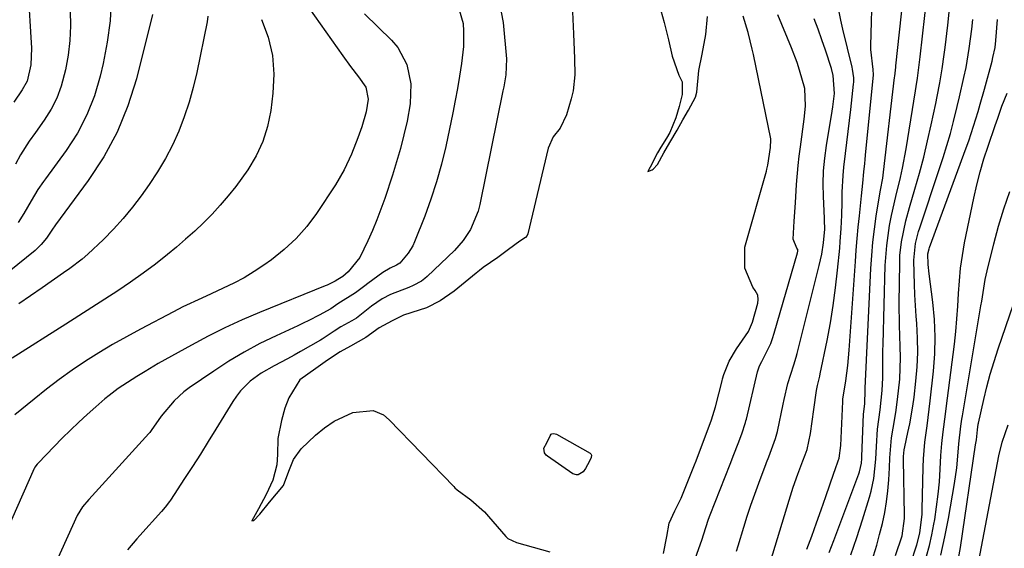
# Model space of a CAD drawing. Units: inches. Extents: x 1867910 to 1873246, y 410792 to 416104.
# Drawn here: x 1870344 to 1870570, y 413624 to 413745 of the extents above; entities that cross this region are included whole.
import ezdxf

# ---------------------------------------------------------------- set-up
doc = ezdxf.new("R2010")
doc.units = ezdxf.units.IN
doc.header["$MEASUREMENT"] = 0
doc.layers.add('7', color=7, linetype='Continuous')
doc.layers.add('8', color=7, linetype='Continuous')

msp = doc.modelspace()

# ---------------------------------------------------------------- linework, layer by layer
at = {"layer": '7', "color": 18}
for points in [[(1870344.28, 413780.31, 1726), (1870346.84, 413738.93, 1726), (1870346.7, 413735.09, 1726), (1870345.8, 413731.39, 1726), (1870344.71, 413729.41, 1726), (1870342.74, 413726.59, 1726)], [(1870530.12, 413623.14, 1716), (1870531.19, 413625.91, 1716), (1870536.94, 413641.21, 1716), (1870537.1, 413641.69, 1716), (1870537.53, 413643.71, 1716), (1870537.64, 413644.74, 1716), (1870537.66, 413645.25, 1716), (1870538.04, 413654.92, 1716), (1870538.29, 413657.33, 1716), (1870538.41, 413660.47, 1716), (1870538.43, 413660.93, 1716), (1870539.7, 413688.37, 1716), (1870539.9, 413691.39, 1716), (1870540.16, 413694.4, 1716), (1870540.53, 413697.41, 1716), (1870540.96, 413700.4, 1716), (1870541.72, 413705.02, 1716), (1870541.95, 413706.38, 1716), (1870542.45, 413709.09, 1716), (1870542.64, 413710.45, 1716), (1870545.14, 413732.18, 1716), (1870545.18, 413732.52, 1716), (1870545.34, 413733.89, 1716), (1870545.42, 413734.58, 1716), (1870545.45, 413734.92, 1716), (1870547.96, 413758.15, 1716)], [(1870525.01, 413623.96, 1714), (1870526.13, 413626.96, 1714), (1870527.24, 413629.97, 1714), (1870528.32, 413632.98, 1714), (1870529.37, 413636.01, 1714), (1870531.2, 413641.35, 1714), (1870531.51, 413642.25, 1714), (1870532.21, 413644.2, 1714), (1870532.45, 413644.81, 1714), (1870532.83, 413647.76, 1714), (1870533.23, 413657.85, 1714), (1870533.24, 413658.06, 1714), (1870533.29, 413658.48, 1714), (1870533.44, 413659.31, 1714), (1870533.96, 413662.6, 1714), (1870534.43, 413666.11, 1714), (1870534.75, 413669.64, 1714), (1870536.15, 413689.94, 1714), (1870536.35, 413692.58, 1714), (1870536.56, 413695.22, 1714), (1870536.81, 413697.85, 1714), (1870537.07, 413700.49, 1714), (1870537.54, 413705.03, 1714), (1870537.86, 413707.96, 1714), (1870538.12, 413710.58, 1714), (1870538.31, 413712.48, 1714), (1870538.41, 413713.42, 1714), (1870538.5, 413714.37, 1714), (1870540.33, 413732.81, 1714), (1870540.25, 413734.06, 1714), (1870539.67, 413738.61, 1714), (1870539.67, 413739.59, 1714), (1870540.1, 413753.24, 1714)], [(1870365.16, 413750.14, 1722), (1870364.87, 413745.21, 1722), (1870364.2, 413740.32, 1722), (1870363.28, 413735.45, 1722), (1870362.61, 413732.53, 1722), (1870361.27, 413727.99, 1722), (1870359.58, 413723.61, 1722), (1870357.37, 413719.46, 1722), (1870354.81, 413715.47, 1722), (1870350.06, 413708.97, 1722), (1870349.62, 413708.35, 1722), (1870348.32, 413706.47, 1722), (1870346.72, 413703.87, 1722), (1870345.07, 413700.99, 1722), (1870343.78, 413698.96, 1722)], [(1870516.09, 413619.32, 1712), (1870520.94, 413635.22, 1712), (1870521.89, 413638.2, 1712), (1870522.92, 413641.15, 1712), (1870524.06, 413644.24, 1712), (1870524.58, 413645.61, 1712), (1870525.05, 413646.84, 1712), (1870525.81, 413650.51, 1712), (1870526.25, 413653.25, 1712), (1870526.64, 413655.99, 1712), (1870527.24, 413660.39, 1712), (1870527.45, 413661.49, 1712), (1870527.96, 413663.67, 1712), (1870528.07, 413664.22, 1712), (1870529.64, 413671.88, 1712), (1870530.4, 413675.88, 1712), (1870531.07, 413679.89, 1712), (1870531.6, 413683.92, 1712), (1870532.06, 413687.97, 1712), (1870532.55, 413693.07, 1712), (1870532.68, 413694.57, 1712), (1870532.88, 413697.58, 1712), (1870533, 413700.59, 1712), (1870533.09, 413703.61, 1712), (1870533.14, 413705.92, 1712), (1870533.33, 413709.73, 1712), (1870533.51, 413711.63, 1712), (1870533.89, 413714.77, 1712), (1870534.22, 413717.29, 1712), (1870534.53, 413719.81, 1712), (1870534.82, 413722.33, 1712), (1870535.11, 413724.85, 1712), (1870535.75, 413730.66, 1712), (1870535.78, 413731.16, 1712), (1870535.78, 413732.15, 1712), (1870535.49, 413734.11, 1712), (1870535.38, 413734.6, 1712), (1870533.25, 413743.28, 1712), (1870532.77, 413745.39, 1712), (1870531.97, 413749.66, 1712)], [(1870535.13, 413622.66, 1718), (1870536.46, 413626.65, 1718), (1870537.75, 413630.65, 1718), (1870539.37, 413635.86, 1718), (1870539.77, 413637.28, 1718), (1870540.37, 413640.16, 1718), (1870540.85, 413644.57, 1718), (1870541.04, 413647.52, 1718), (1870541.26, 413651.5, 1718), (1870541.83, 413655.9, 1718), (1870542.33, 413660.34, 1718), (1870542.47, 413663.31, 1718), (1870542.45, 413666.4, 1718), (1870542.46, 413669.45, 1718), (1870542.5, 413670.98, 1718), (1870543.03, 413689.08, 1718), (1870543.35, 413693.67, 1718), (1870544.02, 413698.22, 1718), (1870544.47, 413700.55, 1718), (1870545.44, 413704.91, 1718), (1870546.49, 413709.25, 1718), (1870546.98, 413711.42, 1718), (1870547.79, 413715.81, 1718), (1870549.97, 413729.18, 1718), (1870550.13, 413730.15, 1718), (1870550.42, 413732.1, 1718), (1870551.05, 413736.99, 1718), (1870552.65, 413751.26, 1718)], [(1870410.59, 413748.18, 1714), (1870418.4, 413737.18, 1714), (1870420.17, 413734.76, 1714), (1870421.99, 413732.38, 1714), (1870423.69, 413729.96, 1714), (1870424.22, 413727.25, 1714), (1870423.72, 413724.37, 1714), (1870422.7, 413720.86, 1714), (1870421.83, 413718.33, 1714), (1870420.37, 413714.62, 1714), (1870418.69, 413711.02, 1714), (1870416.66, 413707.59, 1714), (1870412.31, 413701.02, 1714), (1870410.08, 413698.02, 1714), (1870407.65, 413695.22, 1714), (1870404.92, 413692.7, 1714), (1870401.99, 413690.38, 1714), (1870400.25, 413689.15, 1714), (1870398, 413687.66, 1714), (1870395.7, 413686.26, 1714), (1870393.32, 413684.99, 1714), (1870390.89, 413683.82, 1714), (1870388.15, 413682.59, 1714), (1870385.95, 413681.59, 1714), (1870381.58, 413679.55, 1714), (1870379.44, 413678.46, 1714), (1870371.9, 413674.47, 1714), (1870368.67, 413672.72, 1714), (1870365.48, 413670.91, 1714), (1870362.34, 413669.02, 1714), (1870359.23, 413667.07, 1714), (1870356.18, 413665.03, 1714), (1870353.19, 413662.92, 1714), (1870350.27, 413660.7, 1714), (1870347.41, 413658.4, 1714), (1870343.02, 413654.75, 1714)], [(1870355.73, 413747.5, 1724), (1870355.76, 413744.09, 1724), (1870355.62, 413740.69, 1724), (1870355.22, 413737.31, 1724), (1870354.65, 413733.95, 1724), (1870353.68, 413730.23, 1724), (1870352.67, 413727.5, 1724), (1870351.33, 413724.91, 1724), (1870349.77, 413722.42, 1724), (1870347.74, 413719.59, 1724), (1870346.32, 413717.58, 1724), (1870344.3, 413714.48, 1724), (1870343.13, 413712.32, 1724)], [(1870454.28, 413749.6, 1708), (1870455.24, 413744.82, 1708), (1870455.97, 413736.5, 1708), (1870455.83, 413732.82, 1708), (1870455.33, 413730.09, 1708), (1870455.15, 413729.18, 1708), (1870449.85, 413703.05, 1708), (1870449.47, 413701.56, 1708), (1870447.74, 413697.32, 1708), (1870446.06, 413694.77, 1708), (1870444.01, 413692.5, 1708), (1870437.74, 413686.53, 1708), (1870437.24, 413686.09, 1708), (1870436.43, 413685.49, 1708), (1870434.57, 413684.44, 1708), (1870433.57, 413684.02, 1708), (1870429.31, 413682.4, 1708), (1870427.38, 413681.39, 1708), (1870424.99, 413679.71, 1708), (1870421.5, 413676.99, 1708), (1870420.46, 413676.32, 1708), (1870417.91, 413674.99, 1708), (1870416.35, 413674.02, 1708), (1870413.64, 413672.17, 1708), (1870413.23, 413671.93, 1708), (1870408.68, 413669.33, 1708), (1870407.18, 413668.48, 1708), (1870405.66, 413667.64, 1708), (1870402.6, 413666.02, 1708), (1870399.6, 413664.31, 1708), (1870397.09, 413662.47, 1708), (1870394.88, 413660.32, 1708), (1870393.93, 413659.1, 1708), (1870393.06, 413657.82, 1708), (1870389.22, 413651.5, 1708), (1870387.46, 413648.64, 1708), (1870385.67, 413645.78, 1708), (1870383.86, 413642.95, 1708), (1870382.02, 413640.13, 1708), (1870378.77, 413635.2, 1708), (1870378.53, 413634.86, 1708), (1870377.51, 413633.55, 1708), (1870376.69, 413632.61, 1708), (1870371.69, 413627.06, 1708), (1870371.06, 413626.35, 1708), (1870368.91, 413623.81, 1708)], [(1870471.08, 413748.99, 1706), (1870471.34, 413742.25, 1706), (1870471.5, 413738.47, 1706), (1870471.59, 413736.59, 1706), (1870471.7, 413732.83, 1706), (1870471.27, 413729.13, 1706), (1870470.83, 413727.31, 1706), (1870469.74, 413723.66, 1706), (1870468.29, 413720.55, 1706), (1870466.71, 413718.56, 1706), (1870465.56, 413716.02, 1706), (1870460.88, 413696.34, 1706), (1870460.74, 413695.97, 1706), (1870460.37, 413695.51, 1706), (1870459.07, 413694.62, 1706), (1870456.47, 413692.72, 1706), (1870454.02, 413690.91, 1706), (1870450.64, 413688.59, 1706), (1870449.75, 413687.91, 1706), (1870449.37, 413687.62, 1706), (1870449, 413687.32, 1706), (1870443.92, 413683.2, 1706), (1870440.75, 413680.97, 1706), (1870437.56, 413679.37, 1706), (1870435.9, 413678.77, 1706), (1870432.35, 413677.63, 1706), (1870429.67, 413676.35, 1706), (1870426.73, 413674.73, 1706), (1870423.63, 413672.53, 1706), (1870420.14, 413670.51, 1706), (1870417.73, 413669.25, 1706), (1870414.84, 413667.34, 1706), (1870412.13, 413665.42, 1706), (1870408.49, 413662.79, 1706), (1870406, 413658.7, 1706), (1870405.04, 413656.34, 1706), (1870404.24, 413653.5, 1706), (1870403.43, 413649.38, 1706), (1870403.37, 413645.68, 1706), (1870403.17, 413643.3, 1706), (1870402.31, 413639.78, 1706), (1870400.79, 413636.49, 1706), (1870399, 413633.2, 1706), (1870397.47, 413630.48, 1706), (1870397.66, 413630.49, 1706), (1870397.89, 413630.55, 1706), (1870399.27, 413632, 1706), (1870401.55, 413634.7, 1706), (1870404.73, 413638.54, 1706), (1870405.98, 413641.82, 1706), (1870407.01, 413644.51, 1706), (1870408.77, 413646.98, 1706), (1870412.09, 413650.08, 1706), (1870414.16, 413651.8, 1706), (1870416.39, 413653.3, 1706), (1870420.68, 413655.3, 1706), (1870425.33, 413655.76, 1706), (1870427.68, 413654.78, 1706), (1870429, 413653.66, 1706), (1870443.88, 413638.3, 1706), (1870444.13, 413638.04, 1706), (1870444.67, 413637.56, 1706), (1870447.79, 413635.24, 1706), (1870450.93, 413632.49, 1706), (1870451.87, 413631.46, 1706), (1870455.79, 413626.85, 1706), (1870456.31, 413626.36, 1706), (1870458.27, 413625.47, 1706), (1870465.93, 413623.32, 1706)], [(1870491.48, 413747.61, 1704), (1870492.19, 413744.84, 1704), (1870493.21, 413740.88, 1704), (1870494.05, 413737.09, 1704), (1870495.56, 413732.79, 1704), (1870496.32, 413731.22, 1704), (1870496.35, 413728.29, 1704), (1870495.69, 413725.53, 1704), (1870494.87, 413722.93, 1704), (1870493.5, 413719.57, 1704), (1870492.75, 413718.31, 1704), (1870491.44, 413716.24, 1704), (1870490.71, 413714.93, 1704), (1870488.97, 413711.63, 1704), (1870488.7, 413711.13, 1704), (1870488.61, 413710.96, 1704), (1870488.43, 413710.63, 1704), (1870489.47, 413711.05, 1704), (1870489.69, 413711.16, 1704), (1870490.71, 413712.28, 1704), (1870492.16, 413714.89, 1704), (1870493.52, 413717.28, 1704), (1870495.16, 413720.12, 1704), (1870496.52, 413722.48, 1704), (1870497.81, 413724.69, 1704), (1870499.42, 413727.67, 1704), (1870499.74, 413728.88, 1704), (1870500.19, 413733.85, 1704), (1870500.97, 413737.59, 1704), (1870501.78, 413742.09, 1704), (1870502.17, 413746.19, 1704)], [(1870423.33, 413746.83, 1712), (1870429.54, 413740.79, 1712), (1870431, 413739.08, 1712), (1870433.07, 413735.19, 1712), (1870433.96, 413730.75, 1712), (1870433.88, 413726.21, 1712), (1870433.15, 413722.18, 1712), (1870432.42, 413719.05, 1712), (1870431.62, 413715.94, 1712), (1870430.72, 413712.85, 1712), (1870429.76, 413709.79, 1712), (1870428, 413704.46, 1712), (1870427.13, 413701.99, 1712), (1870426.2, 413699.53, 1712), (1870425.18, 413697.12, 1712), (1870424.11, 413694.72, 1712), (1870422.25, 413690.88, 1712), (1870419.59, 413687.6, 1712), (1870418.38, 413686.55, 1712), (1870417.23, 413685.87, 1712), (1870416.59, 413685.45, 1712), (1870414.75, 413684.56, 1712), (1870414.33, 413684.39, 1712), (1870399.23, 413678.27, 1712), (1870395.23, 413676.56, 1712), (1870391.28, 413674.76, 1712), (1870387.4, 413672.82, 1712), (1870383.56, 413670.78, 1712), (1870379, 413668.25, 1712), (1870375.96, 413666.53, 1712), (1870372.95, 413664.75, 1712), (1870371.07, 413663.61, 1712), (1870368.88, 413662.23, 1712), (1870366.73, 413660.8, 1712), (1870364.67, 413659.25, 1712), (1870363.68, 413658.42, 1712), (1870361.62, 413656.65, 1712), (1870359.64, 413654.89, 1712), (1870357.68, 413653.1, 1712), (1870355.78, 413651.26, 1712), (1870353.91, 413649.39, 1712), (1870348.36, 413643.69, 1712), (1870348.1, 413643.42, 1712), (1870347.58, 413642.74, 1712), (1870347.49, 413642.56, 1712), (1870347.45, 413642.48, 1712), (1870339.6, 413624.82, 1712)], [(1870399.72, 413745.56, 1716), (1870401.2, 413741.45, 1716), (1870402.2, 413737.27, 1716), (1870402.49, 413732.97, 1716), (1870402.3, 413728.6, 1716), (1870401.8, 413724.62, 1716), (1870401.06, 413721, 1716), (1870399.99, 413717.5, 1716), (1870398.43, 413714.2, 1716), (1870396.53, 413711.02, 1716), (1870393.77, 413707.21, 1716), (1870392.05, 413705.02, 1716), (1870390.22, 413702.91, 1716), (1870388.33, 413700.86, 1716), (1870386.35, 413698.88, 1716), (1870384.33, 413696.96, 1716), (1870382.25, 413695.1, 1716), (1870380.12, 413693.29, 1716), (1870378.06, 413691.6, 1716), (1870375.29, 413689.4, 1716), (1870372.47, 413687.27, 1716), (1870369.58, 413685.23, 1716), (1870366.64, 413683.26, 1716), (1870363.67, 413681.34, 1716), (1870360.69, 413679.43, 1716), (1870357.71, 413677.52, 1716), (1870354.73, 413675.62, 1716), (1870342.4, 413667.77, 1716)], [(1870387.38, 413746.33, 1718), (1870387.22, 413745, 1718), (1870384.82, 413733.39, 1718), (1870384.01, 413729.95, 1718), (1870383.07, 413726.56, 1718), (1870381.94, 413723.22, 1718), (1870380.69, 413719.93, 1718), (1870379.23, 413716.72, 1718), (1870377.63, 413713.59, 1718), (1870375.82, 413710.57, 1718), (1870373.87, 413707.64, 1718), (1870372.05, 413705.09, 1718), (1870370.04, 413702.44, 1718), (1870367.93, 413699.87, 1718), (1870365.69, 413697.42, 1718), (1870363.35, 413695.05, 1718), (1870359.8, 413691.67, 1718), (1870358.49, 413690.49, 1718), (1870355.66, 413688.37, 1718), (1870354.22, 413687.36, 1718), (1870349.28, 413683.97, 1718), (1870346.6, 413682.11, 1718), (1870343.93, 413680.23, 1718)], [(1870492.09, 413622.94, 1706), (1870492.79, 413626.86, 1706), (1870493.35, 413629.9, 1706), (1870494.69, 413632.76, 1706), (1870496.12, 413635.68, 1706), (1870496.41, 413636.42, 1706), (1870499.16, 413643.27, 1706), (1870499.53, 413644.22, 1706), (1870500.79, 413647.53, 1706), (1870501.87, 413650.35, 1706), (1870503.11, 413653.65, 1706), (1870503.97, 413656.59, 1706), (1870505.51, 413662.59, 1706), (1870505.64, 413663.08, 1706), (1870505.92, 413664.07, 1706), (1870507.13, 413667.07, 1706), (1870508.82, 413669.94, 1706), (1870511.59, 413673.9, 1706), (1870512.49, 413676.06, 1706), (1870513.71, 413680.41, 1706), (1870513.84, 413681.23, 1706), (1870513.76, 413682.25, 1706), (1870513.16, 413683.33, 1706), (1870512.56, 413684.08, 1706), (1870510.72, 413688.45, 1706), (1870510.75, 413693.29, 1706), (1870515.71, 413710.73, 1706), (1870515.83, 413711.19, 1706), (1870516.05, 413712.11, 1706), (1870516.66, 413716.13, 1706), (1870516.73, 413717.91, 1706), (1870516.69, 413718.16, 1706), (1870512.75, 413737.46, 1706), (1870512.47, 413738.74, 1706), (1870511.48, 413742.53, 1706), (1870510.38, 413746.29, 1706)], [(1870499.44, 413621.96, 1708), (1870500.86, 413626.04, 1708), (1870501.76, 413628.94, 1708), (1870502.41, 413630.85, 1708), (1870502.77, 413631.8, 1708), (1870507.4, 413643.44, 1708), (1870508.25, 413645.64, 1708), (1870509.22, 413648.19, 1708), (1870510.06, 413650.38, 1708), (1870510.91, 413653, 1708), (1870511.01, 413653.38, 1708), (1870511.1, 413653.76, 1708), (1870513.65, 413664.64, 1708), (1870514.15, 413666.04, 1708), (1870514.65, 413667.05, 1708), (1870516.69, 413671.16, 1708), (1870517.12, 413672.32, 1708), (1870517.51, 413673.5, 1708), (1870522.86, 413691.94, 1708), (1870522.93, 413692.37, 1708), (1870522.9, 413692.71, 1708), (1870522.87, 413692.8, 1708), (1870522.69, 413693.03, 1708), (1870521.84, 413695.08, 1708), (1870522.05, 413699.26, 1708), (1870522.37, 413703.47, 1708), (1870522.65, 413707.68, 1708), (1870523, 413712.03, 1708), (1870523.24, 413714.16, 1708), (1870523.51, 413716.29, 1708), (1870524.37, 413722.62, 1708), (1870524.69, 413725.67, 1708), (1870524.54, 413729.71, 1708), (1870523.33, 413733.93, 1708), (1870522.76, 413735.65, 1708), (1870521.47, 413739.02, 1708), (1870518.35, 413746.62, 1708)], [(1870545.37, 413622.52, 1722), (1870546.93, 413627, 1722), (1870547.43, 413630.96, 1722), (1870547.44, 413631.76, 1722), (1870547.19, 413644.48, 1722), (1870547.2, 413645.23, 1722), (1870547.33, 413646.71, 1722), (1870547.48, 413647.44, 1722), (1870548.24, 413650.73, 1722), (1870548.68, 413652.74, 1722), (1870549.38, 413656.8, 1722), (1870549.65, 413658.84, 1722), (1870550.06, 413662.48, 1722), (1870550.34, 413665.79, 1722), (1870550.49, 413669.09, 1722), (1870550.45, 413672.4, 1722), (1870550.27, 413675.71, 1722), (1870550.13, 413677.41, 1722), (1870549.81, 413682.34, 1722), (1870549.71, 413684.8, 1722), (1870549.64, 413687.27, 1722), (1870549.58, 413690.31, 1722), (1870549.94, 413694.08, 1722), (1870550.39, 413695.92, 1722), (1870550.66, 413696.84, 1722), (1870550.95, 413697.74, 1722), (1870555.44, 413711.09, 1722), (1870556.33, 413713.83, 1722), (1870557.18, 413716.59, 1722), (1870557.97, 413719.36, 1722), (1870558.71, 413722.15, 1722), (1870559.56, 413725.53, 1722), (1870560.1, 413727.75, 1722), (1870561.1, 413732.21, 1722), (1870561.57, 413734.5, 1722), (1870562.33, 413738.88, 1722), (1870562.91, 413743.29, 1722), (1870563.12, 413745.5, 1722)], [(1870548.78, 413620.52, 1724), (1870550.27, 413624.9, 1724), (1870550.98, 413627.63, 1724), (1870551.49, 413631.96, 1724), (1870551.53, 413633.02, 1724), (1870551.74, 413642.77, 1724), (1870551.81, 413644.67, 1724), (1870552.12, 413648.48, 1724), (1870552.62, 413652.27, 1724), (1870553.1, 413656.06, 1724), (1870553.32, 413657.96, 1724), (1870554.08, 413664.78, 1724), (1870554.37, 413668.75, 1724), (1870554.48, 413672.72, 1724), (1870554.3, 413676.68, 1724), (1870553.93, 413680.64, 1724), (1870553.08, 413687.12, 1724), (1870552.86, 413689.29, 1724), (1870552.81, 413691.77, 1724), (1870553.1, 413692.92, 1724), (1870553.2, 413693.2, 1724), (1870561.62, 413716.05, 1724), (1870562.21, 413717.71, 1724), (1870563.33, 413721.05, 1724), (1870564.36, 413724.43, 1724), (1870564.86, 413726.12, 1724), (1870565.81, 413729.52, 1724), (1870567.58, 413736, 1724), (1870567.77, 413736.77, 1724), (1870568.24, 413739.11, 1724), (1870568.46, 413740.68, 1724), (1870568.82, 413745.52, 1724)], [(1870552.5, 413622.3, 1726), (1870553.18, 413624.75, 1726), (1870553.73, 413627.22, 1726), (1870554.21, 413629.71, 1726), (1870554.39, 413630.75, 1726), (1870554.82, 413633.64, 1726), (1870555.18, 413636.53, 1726), (1870555.45, 413639.43, 1726), (1870555.64, 413642.34, 1726), (1870555.8, 413645.46, 1726), (1870556, 413648.17, 1726), (1870556.31, 413650.87, 1726), (1870556.85, 413654.91, 1726), (1870557.02, 413656.26, 1726), (1870558.89, 413671.02, 1726), (1870559.22, 413673.92, 1726), (1870559.5, 413676.83, 1726), (1870559.71, 413679.74, 1726), (1870559.86, 413682.66, 1726), (1870560.05, 413685.57, 1726), (1870560.33, 413688.47, 1726), (1870560.75, 413691.35, 1726), (1870561.26, 413694.23, 1726), (1870563.36, 413704.54, 1726), (1870564.04, 413707.56, 1726), (1870564.8, 413710.56, 1726), (1870565.68, 413713.52, 1726), (1870566.64, 413716.47, 1726), (1870568.3, 413721.2, 1726), (1870568.87, 413722.88, 1726), (1870569.84, 413725.66, 1726), (1870571.03, 413728.64, 1726)], [(1870555.79, 413622.6, 1728), (1870556.73, 413626.77, 1728), (1870557.55, 413630.97, 1728), (1870558.93, 413639.05, 1728), (1870559.45, 413642.6, 1728), (1870559.64, 413644.39, 1728), (1870559.94, 413648.15, 1728), (1870560.38, 413652.16, 1728), (1870560.62, 413653.76, 1728), (1870560.75, 413654.55, 1728), (1870565.01, 413679.83, 1728), (1870565.18, 413680.84, 1728), (1870565.5, 413682.85, 1728), (1870566, 413685.87, 1728), (1870566.44, 413687.86, 1728), (1870567.95, 413694.03, 1728), (1870569.05, 413698.08, 1728), (1870570.27, 413702.09, 1728), (1870571.68, 413706.03, 1728)], [(1870564.2, 413619.66, 1732), (1870569.14, 413645.35, 1732), (1870569.89, 413648.5, 1732), (1870571.25, 413652.49, 1732)], [(1870465.28, 413648.37, 1706), (1870466.03, 413649.93, 1706), (1870466.28, 413650.34, 1706), (1870466.41, 413650.42, 1706), (1870466.86, 413650.48, 1706), (1870467.47, 413650.31, 1706), (1870475.19, 413645.95, 1706), (1870475.33, 413645.84, 1706), (1870475.49, 413645.55, 1706), (1870475.47, 413645, 1706), (1870475.07, 413644.14, 1706), (1870474.16, 413642.46, 1706), (1870473.63, 413641.72, 1706), (1870472.44, 413641.03, 1706), (1870472.04, 413640.98, 1706), (1870471.23, 413641.24, 1706), (1870465.39, 413645.26, 1706), (1870465.11, 413645.5, 1706), (1870464.72, 413646.08, 1706), (1870464.59, 413647.12, 1706), (1870465.28, 413648.37, 1706)]]:
    msp.add_polyline3d(points, dxfattribs=at)
at = {"layer": '8', "color": 18}
for points in [[(1870445.09, 413747.77, 1710), (1870446, 413744.62, 1710), (1870446.13, 413742.83, 1710), (1870446.09, 413739.37, 1710), (1870445.61, 413735.41, 1710), (1870445.2, 413732.56, 1710), (1870444.74, 413729.73, 1710), (1870444.21, 413726.91, 1710), (1870443.65, 413724.09, 1710), (1870442.01, 413716.37, 1710), (1870441.04, 413712.31, 1710), (1870439.93, 413708.28, 1710), (1870438.63, 413704.32, 1710), (1870437.19, 413700.39, 1710), (1870434.85, 413694.46, 1710), (1870434.44, 413693.56, 1710), (1870433.41, 413691.88, 1710), (1870431.47, 413689.63, 1710), (1870430.74, 413689.14, 1710), (1870429.26, 413688.44, 1710), (1870427.56, 413687.43, 1710), (1870424.1, 413684.92, 1710), (1870423.39, 413684.39, 1710), (1870421.28, 413682.79, 1710), (1870417.25, 413680.25, 1710), (1870415.63, 413679.14, 1710), (1870412.97, 413677.68, 1710), (1870410.53, 413676.43, 1710), (1870409.29, 413675.83, 1710), (1870408.05, 413675.24, 1710), (1870403.03, 413672.95, 1710), (1870399.33, 413671.13, 1710), (1870395.69, 413669.19, 1710), (1870392.16, 413667.07, 1710), (1870388.7, 413664.82, 1710), (1870383.09, 413660.96, 1710), (1870381.87, 413660.04, 1710), (1870379.6, 413658, 1710), (1870376.63, 413654.5, 1710), (1870374.35, 413651.15, 1710), (1870374.03, 413650.75, 1710), (1870373.86, 413650.56, 1710), (1870373.77, 413650.46, 1710), (1870360.03, 413635.38, 1710), (1870358.53, 413633.66, 1710), (1870357.3, 413631.69, 1710), (1870352.63, 413621.36, 1710)], [(1870374.67, 413746.67, 1720), (1870370.93, 413731.94, 1720), (1870368.96, 413725.72, 1720), (1870366.53, 413719.7, 1720), (1870363.42, 413714.01, 1720), (1870359.86, 413708.54, 1720), (1870352.38, 413698.4, 1720), (1870351.52, 413697.18, 1720), (1870350.24, 413695.35, 1720), (1870349.04, 413693.86, 1720), (1870348.36, 413693.18, 1720), (1870347.64, 413692.54, 1720), (1870341.69, 413687.68, 1720)], [(1870508.81, 413623.49, 1710), (1870509.22, 413624.73, 1710), (1870510.5, 413628.98, 1710), (1870511.3, 413631.54, 1710), (1870512.14, 413634.08, 1710), (1870513.03, 413636.6, 1710), (1870513.95, 413639.12, 1710), (1870515.64, 413643.61, 1710), (1870515.74, 413643.87, 1710), (1870516.24, 413645.17, 1710), (1870517.81, 413649.31, 1710), (1870518.12, 413650.39, 1710), (1870518.25, 413650.93, 1710), (1870519.52, 413657.19, 1710), (1870519.75, 413658.28, 1710), (1870520.65, 413661.99, 1710), (1870521.99, 413666.29, 1710), (1870522.51, 413668.02, 1710), (1870522.74, 413668.89, 1710), (1870527.86, 413689.08, 1710), (1870528.43, 413691.67, 1710), (1870528.83, 413694.29, 1710), (1870529.13, 413697.43, 1710), (1870529.09, 413699.44, 1710), (1870529.06, 413699.95, 1710), (1870528.82, 413704.87, 1710), (1870528.76, 413707.82, 1710), (1870528.84, 413710.77, 1710), (1870529.11, 413713.71, 1710), (1870529.51, 413716.64, 1710), (1870530.85, 413724.51, 1710), (1870531, 413725.46, 1710), (1870531.36, 413728.58, 1710), (1870531.06, 413732.68, 1710), (1870530.66, 413734.29, 1710), (1870529.27, 413738.5, 1710), (1870528.45, 413740.9, 1710), (1870527.58, 413743.29, 1710), (1870526.67, 413745.66, 1710)], [(1870540.31, 413622.41, 1720), (1870541.06, 413624.85, 1720), (1870541.73, 413627.32, 1720), (1870542.38, 413629.86, 1720), (1870542.89, 413632.34, 1720), (1870543.32, 413634.82, 1720), (1870543.61, 413637.33, 1720), (1870543.81, 413639.84, 1720), (1870543.96, 413642.61, 1720), (1870544.08, 413644.9, 1720), (1870544.45, 413649.47, 1720), (1870544.82, 413651.73, 1720), (1870545.46, 413655.33, 1720), (1870545.86, 413658.28, 1720), (1870546.33, 413662.98, 1720), (1870546.5, 413667.94, 1720), (1870546.44, 413670.43, 1720), (1870546.28, 413675.4, 1720), (1870546.25, 413680.38, 1720), (1870546.33, 413689.71, 1720), (1870546.39, 413691.33, 1720), (1870546.72, 413694.53, 1720), (1870547.71, 413699.28, 1720), (1870548.57, 413702.4, 1720), (1870549.83, 413706.6, 1720), (1870550.88, 413710.26, 1720), (1870551.86, 413713.94, 1720), (1870552.75, 413717.65, 1720), (1870553.58, 413721.37, 1720), (1870554.6, 413726.22, 1720), (1870554.92, 413727.82, 1720), (1870555.54, 413731.02, 1720), (1870556.09, 413734.24, 1720), (1870556.56, 413737.46, 1720), (1870556.77, 413739.08, 1720), (1870557.38, 413744.25, 1720), (1870557.7, 413747.22, 1720)], [(1870559.48, 413619.72, 1730), (1870560.33, 413624.29, 1730), (1870563.79, 413647.87, 1730), (1870563.95, 413649.02, 1730), (1870564.18, 413651.35, 1730), (1870564.37, 413652.61, 1730), (1870564.42, 413652.85, 1730), (1870565.66, 413658.27, 1730), (1870566.38, 413661.21, 1730), (1870567.16, 413664.13, 1730), (1870568.03, 413667.03, 1730), (1870568.96, 413669.92, 1730), (1870572.45, 413680.17, 1730)]]:
    msp.add_polyline3d(points, dxfattribs=at)

doc.saveas('drawing.dxf')
